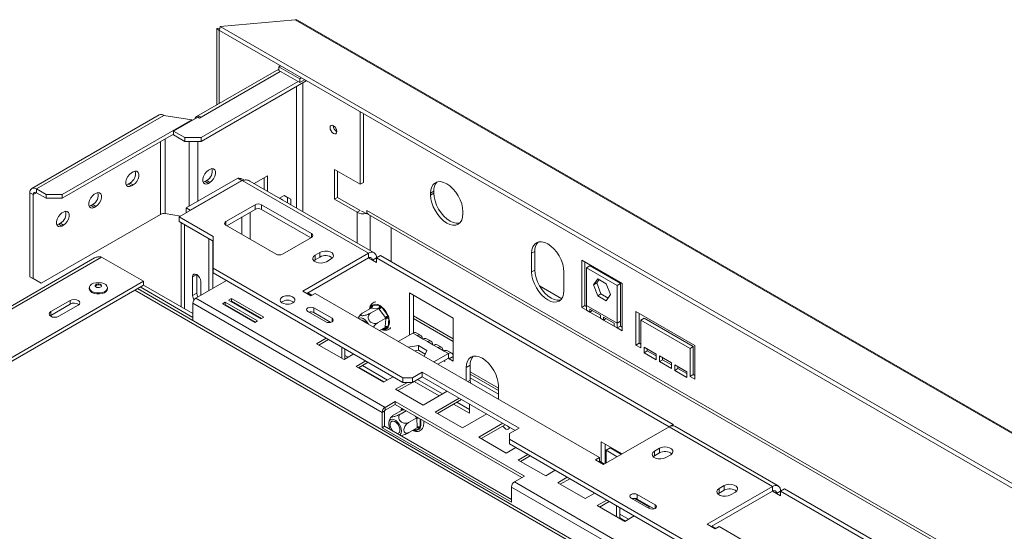
# Model space of a CAD drawing. Units: millimetres. Extents: x 387 to 4789, y 99 to 3556.
# Drawn here: x 3527 to 3958, y 1421 to 1645 of the extents above; entities that cross this region are included whole.
import ezdxf

# ---------------------------------------------------------------- set-up
doc = ezdxf.new("R2010")
doc.units = ezdxf.units.MM
doc.header["$LTSCALE"] = 20

msp = doc.modelspace()

# ---------------------------------------------------------------- linework, layer by layer
at = {"color": 7, "linetype": 'Continuous', "lineweight": 15}
for p, q in [((3614.42, 1641.45), (3613.14, 1641.34)), ((3613.14, 1641.34), (3614.14, 1640.34)), ((3613.14, 1641.34), (3613.14, 1607.88)), ((3614.56, 1642.16), (3614.19, 1640.37)), ((3647.34, 1645.08), (3614.56, 1642.16)), ((4768.55, 975.97), (3614.56, 1642.16)), ((3647.34, 1645.08), (4787.48, 986.9)), ((4788.2, 986.91), (3648.37, 1644.92)), ((3614.23, 1640.35), (3614.14, 1640.34)), ((3614.14, 1640.34), (3614.14, 1608.45)), ((4768.19, 974.18), (3614.19, 1640.37)), ((3640.12, 1624.54), (3640.86, 1624.97)), ((3640.12, 1624.54), (3640.12, 1622.91)), ((3649.31, 1619.24), (3640.12, 1624.54)), ((3640.12, 1623.45), (3604.18, 1602.7)), ((3649.31, 1617.6), (3640.12, 1622.91)), ((3650.05, 1619.67), (3649.31, 1619.24)), ((3606.17, 1591.89), (3652.18, 1618.44)), ((3606.17, 1593.52), (3648.6, 1618.01)), ((3649.31, 1619.24), (3649.31, 1617.6)), ((3651.47, 1618.85), (3649.31, 1617.6)), ((3587.9, 1603.42), (3532.15, 1571.24)), ((3534.15, 1571.04), (3589.9, 1603.22)), ((3602.17, 1601.33), (3589.9, 1603.22)), ((3604.7, 1602.54), (3594.09, 1596.41)), ((3605.47, 1602.09), (3604.7, 1602.54)), ((3606.17, 1602.5), (3605.47, 1602.09)), ((3675.82, 1604.79), (3675.82, 1573.1)), ((3677.24, 1603.97), (3677.24, 1573.92)), ((3545.47, 1568.59), (3602.17, 1601.33)), ((3602.17, 1601.08), (3602.17, 1601.33)), ((3545.47, 1566.96), (3594.09, 1595.03)), ((3594.09, 1596.41), (3599.1, 1593.52)), ((3594.09, 1594.78), (3594.09, 1596.41)), ((3594.09, 1594.78), (3599.1, 1591.89)), ((3599.1, 1593.52), (3606.17, 1593.52)), ((3599.1, 1591.89), (3599.1, 1593.52)), ((3606.17, 1593.52), (3606.17, 1591.89)), ((3606.17, 1591.89), (3599.1, 1591.89)), ((3575.75, 1578.11), (3576.45, 1578.52)), ((3609.36, 1579.23), (3610.06, 1579.64)), ((3635.17, 1576.78), (3629.38, 1573.44)), ((3635.17, 1570.1), (3635.17, 1576.78)), ((3675.82, 1573.1), (3664.51, 1579.63)), ((3664.51, 1579.63), (3664.51, 1566.57)), ((3665.92, 1578.82), (3665.92, 1567.39)), ((3575.04, 1573.62), (3574.33, 1573.21)), ((3575.75, 1572.39), (3574.33, 1573.21)), ((3576.45, 1572.8), (3575.04, 1573.62)), ((3576.45, 1572.8), (3575.75, 1572.39)), ((3624.14, 1574.78), (3596.56, 1558.86)), ((3622.3, 1575.84), (3599.71, 1562.8)), ((3624.06, 1574.82), (3601.47, 1561.78)), ((3608.65, 1574.74), (3607.94, 1574.33)), ((3609.36, 1573.51), (3607.94, 1574.33)), ((3610.06, 1573.92), (3608.65, 1574.74)), ((3610.06, 1573.92), (3609.36, 1573.51)), ((3622.3, 1575.84), (3624.06, 1574.82)), ((3679.36, 1542.9), (3624.14, 1574.78)), ((3681.86, 1543.14), (3627.48, 1574.53)), ((3633.75, 1570.92), (3633.75, 1575.96)), ((3675.82, 1573.1), (3677.24, 1573.92)), ((3531.32, 1569.41), (3532.74, 1568.59)), ((3531.32, 1569.41), (3531.32, 1532.66)), ((3532.74, 1568.59), (3532.74, 1531.85)), ((3534.15, 1571.04), (3538.4, 1568.59)), ((3534.15, 1569.41), (3534.15, 1571.04)), ((3534.15, 1569.41), (3538.4, 1566.96)), ((3538.4, 1568.59), (3545.47, 1568.59)), ((3538.4, 1566.96), (3538.4, 1568.59)), ((3545.47, 1568.59), (3545.47, 1566.96)), ((3559.48, 1568.72), (3560.19, 1569.13)), ((3642.59, 1568.2), (3640.52, 1567.01)), ((3642.59, 1568.2), (3645.42, 1566.57)), ((3644, 1567.38), (3642.59, 1568.2)), ((3706.58, 1569.23), (3708, 1570.04)), ((3706.58, 1568.41), (3706.58, 1569.23)), ((3706.58, 1568.41), (3708, 1569.23)), ((3708, 1570.04), (3708, 1569.23)), ((3545.47, 1566.96), (3538.4, 1566.96)), ((3558.78, 1564.23), (3558.07, 1563.82)), ((3559.48, 1563), (3558.07, 1563.82)), ((3560.19, 1563.41), (3558.78, 1564.23)), ((3560.19, 1563.41), (3559.48, 1563)), ((3629.79, 1564.16), (3617.06, 1556.82)), ((3629.79, 1562.12), (3629.79, 1564.16)), ((3654.54, 1551.51), (3632.62, 1564.16)), ((3632.62, 1564.16), (3632.62, 1562.12)), ((3640.67, 1567.09), (3641.94, 1566.32)), ((3640.94, 1566.93), (3640.94, 1566.77)), ((3641.94, 1566.32), (3641.94, 1566.19)), ((3645.42, 1566.57), (3644, 1567.38)), ((3644, 1567.38), (3644, 1565)), ((3645.42, 1564.18), (3645.42, 1566.57)), ((3664.51, 1566.57), (3665.92, 1567.39)), ((3674.41, 1560.85), (3664.51, 1566.57)), ((3675.82, 1561.67), (3665.92, 1567.39)), ((3536.27, 1529.8), (3588.49, 1559.95)), ((3545.34, 1560.56), (3546.05, 1560.96)), ((3590.42, 1560.25), (3597.16, 1559.2)), ((3599.71, 1562.8), (3601.47, 1561.78)), ((3599.71, 1562.8), (3599.71, 1560.67)), ((3601.47, 1561.7), (3601.47, 1561.78)), ((3629.79, 1562.12), (3617.42, 1554.98)), ((3654.19, 1549.67), (3632.62, 1562.12)), ((3675.82, 1561.67), (3674.41, 1560.85)), ((3676.53, 1561.34), (3678.65, 1560.12)), ((3676.53, 1561.26), (3676.53, 1561.34)), ((3678.65, 1560.12), (3678.65, 1561.67)), ((3678.99, 1560.32), (3678.65, 1560.12)), ((3679.48, 1559.84), (4007.79, 1370.31)), ((3720.72, 1561.06), (3720.72, 1560.25)), ((3544.64, 1556.06), (3543.93, 1555.66)), ((3545.34, 1554.84), (3543.93, 1555.66)), ((3546.05, 1555.25), (3544.64, 1556.06)), ((3546.05, 1555.25), (3545.34, 1554.84)), ((3611.41, 1550.29), (3596.56, 1558.86)), ((3596.56, 1556.82), (3596.56, 1558.86)), ((3611.41, 1548.24), (3596.56, 1556.82)), ((3597.5, 1556.27), (3597.5, 1519.45)), ((3609.57, 1549.3), (3598.96, 1555.43)), ((3617.06, 1555.18), (3638.98, 1542.53)), ((3689.26, 1554.2), (3689.26, 1539.22)), ((3609.57, 1549.3), (3609.57, 1549.3)), ((3609.57, 1526.57), (3609.57, 1549.3)), ((3611.34, 1527.59), (3611.34, 1548.28)), ((3611.41, 1536.41), (3611.41, 1550.29)), ((3641.81, 1542.53), (3654.54, 1549.88)), ((3679.36, 1542.9), (3650.72, 1526.36)), ((3658.15, 1543.3), (3656.03, 1542.08)), ((3656.03, 1540.04), (3656.03, 1542.08)), ((3658.15, 1541.26), (3658.15, 1543.3)), ((3679.36, 1542.9), (3679.36, 1540.86)), ((3682.9, 1540.86), (3684.66, 1541.88)), ((3684.66, 1541.88), (3812.65, 1467.99)), ((3750.78, 1542.94), (3752.19, 1543.75)), ((3750.78, 1534.77), (3750.78, 1542.94)), ((3752.19, 1543.75), (3752.19, 1535.59)), ((3559.63, 1540.85), (3387.8, 1441.66)), ((3388.74, 1440.85), (3562.69, 1541.26)), ((3562.69, 1541.26), (3581.07, 1530.65)), ((3611.34, 1541.66), (3611.41, 1541.63)), ((3679.36, 1540.86), (3652.49, 1525.34)), ((3656.03, 1540.04), (3655.48, 1539.63)), ((3658.15, 1541.26), (3656.03, 1540.04)), ((3660.98, 1539.22), (3663.1, 1540.45)), ((3682.9, 1540.86), (3681.13, 1539.83)), ((3682.9, 1538.81), (3681.13, 1539.83)), ((3682.9, 1538.81), (3682.9, 1540.86)), ((3682.9, 1540.86), (3810.88, 1466.97)), ((3772.7, 1539.88), (3790.37, 1529.67)), ((3772.7, 1519.22), (3772.7, 1539.88)), ((3774.11, 1520.04), (3774.11, 1539.06)), ((3604.27, 1533.59), (3602.5, 1532.57)), ((3604.27, 1525.42), (3604.27, 1533.59)), ((3611.34, 1537.14), (3611.44, 1537.11)), ((3694.42, 1488.48), (3611.41, 1536.41)), ((3611.41, 1534.36), (3611.41, 1536.41)), ((3694.42, 1486.44), (3611.41, 1534.36)), ((3750.78, 1534.77), (3752.19, 1535.59)), ((3764.92, 1534.77), (3764.92, 1526.61)), ((3776.23, 1537.41), (3774.82, 1536.59)), ((3774.82, 1536.59), (3788.25, 1528.84)), ((3774.82, 1520.1), (3774.82, 1536.59)), ((3776.23, 1537.41), (3789.67, 1529.65)), ((3407.13, 1430.23), (3581.07, 1530.65)), ((3407.13, 1428.6), (3581.07, 1529.02)), ((3531.32, 1532.66), (3532.74, 1531.85)), ((3534.86, 1530.62), (3531.32, 1532.66)), ((3532.74, 1531.85), (3536.27, 1529.8)), ((3536.27, 1529.8), (3534.86, 1530.62)), ((3581, 1528.98), (3602.6, 1516.5)), ((3581.07, 1530.65), (3581.07, 1529.02)), ((3602.5, 1524.4), (3602.5, 1532.57)), ((3617.24, 1531), (3603.88, 1523.28)), ((3606.03, 1530.52), (3606.03, 1524.53)), ((3777.82, 1529.1), (3779.68, 1531.75)), ((3777.82, 1529.1), (3779.23, 1529.92)), ((3779.68, 1524.32), (3777.82, 1529.1)), ((3779.23, 1529.92), (3780.28, 1531.4)), ((3781.09, 1525.13), (3779.23, 1529.92)), ((3779.68, 1531.75), (3783.39, 1529.6)), ((3783.39, 1529.6), (3785.25, 1524.81)), ((3789.67, 1529.65), (3788.25, 1528.84)), ((3789.67, 1529.65), (3789.67, 1513.16)), ((3790.37, 1509.02), (3790.37, 1529.67)), ((3557.3, 1527.83), (3557.3, 1527.38)), ((3565.25, 1527.38), (3565.25, 1527.83)), ((4030.64, 1266.35), (3578.36, 1527.45)), ((3579.59, 1528.16), (3602.6, 1514.87)), ((3604.27, 1525.42), (3602.5, 1524.4)), ((3650.72, 1526.36), (3654.26, 1524.32)), ((3654.64, 1524.55), (3652.88, 1525.57)), ((3654.26, 1524.32), (3656.03, 1525.34)), ((3656.03, 1525.34), (3780.47, 1453.5)), ((3697.39, 1525.55), (3716.48, 1514.53)), ((3697.39, 1507.18), (3697.39, 1525.55)), ((3754.25, 1528.64), (3763.95, 1523.04)), ((3779.68, 1524.32), (3781.09, 1525.13)), ((3784.21, 1523.33), (3781.09, 1525.13)), ((3785.25, 1524.81), (3783.39, 1522.17)), ((3788.25, 1528.84), (3788.25, 1512.34)), ((3540.41, 1517.38), (3548.9, 1522.28)), ((3540.41, 1515.75), (3548.9, 1520.65)), ((3548.9, 1522.28), (3548.9, 1520.65)), ((3602.6, 1521.08), (3602.6, 1513.45)), ((3685.37, 1473.3), (3602.6, 1521.08)), ((3686.64, 1475.5), (3603.88, 1523.28)), ((3616.79, 1521.57), (3615.52, 1520.83)), ((3615.52, 1520.83), (3629.66, 1512.67)), ((3616.79, 1520.34), (3616.58, 1520.22)), ((3630.93, 1513.4), (3616.79, 1521.57)), ((3616.79, 1520.34), (3616.79, 1521.57)), ((3629.87, 1512.79), (3616.79, 1520.34)), ((3619.48, 1523.12), (3618.2, 1522.39)), ((3618.2, 1522.39), (3632.34, 1514.22)), ((3619.48, 1521.9), (3619.26, 1521.77)), ((3633.62, 1514.96), (3619.48, 1523.12)), ((3619.48, 1521.9), (3619.48, 1523.12)), ((3632.56, 1514.34), (3619.48, 1521.9)), ((3699.16, 1508.16), (3699.16, 1524.53)), ((3783.39, 1522.17), (3779.68, 1524.32)), ((3540.41, 1517.38), (3540.41, 1515.75)), ((3552.44, 1520.24), (3543.95, 1515.34)), ((3622.62, 1519.83), (3622.63, 1520.07)), ((3622.74, 1520.01), (3622.79, 1519.74)), ((3627.14, 1517.24), (3627.13, 1517.23)), ((3627.39, 1517.27), (3627.14, 1517.24)), ((3628.45, 1516.72), (3628.45, 1516.47)), ((3652.84, 1517.46), (3660.76, 1512.89)), ((3663.45, 1514.45), (3655.53, 1519.02)), ((3655.53, 1516.98), (3655.53, 1519.02)), ((3662.96, 1512.69), (3655.53, 1516.98)), ((3680.57, 1518.96), (3676.96, 1516.87)), ((3683.95, 1518.8), (3680.34, 1516.72)), ((3680.79, 1518.95), (3680.57, 1518.96)), ((3683.72, 1518.81), (3680.79, 1518.95)), ((3681.2, 1520.27), (3684.13, 1520.13)), ((3683.95, 1518.8), (3683.72, 1518.81)), ((3684.14, 1518.52), (3683.95, 1518.8)), ((3686.78, 1514.85), (3684.14, 1518.52)), ((3685.26, 1519.36), (3687.89, 1515.69)), ((3772.7, 1519.22), (3774.11, 1520.04)), ((3772.7, 1519.22), (3774.82, 1518)), ((3774.11, 1520.04), (3774.82, 1519.63)), ((3788.25, 1512.34), (3774.82, 1520.1)), ((3774.82, 1518), (3774.82, 1520.1)), ((3774.82, 1518), (3776.23, 1517.18)), ((3776.23, 1518.49), (3780.83, 1515.83)), ((3776.23, 1517.18), (3776.23, 1518.49)), ((3776.23, 1517.18), (3777.36, 1517.83)), ((3780.83, 1514.53), (3776.23, 1517.18)), ((3822.19, 1502.49), (3796.38, 1517.39)), ((3796.38, 1517.39), (3796.38, 1502.69)), ((3797.79, 1503.51), (3797.79, 1516.57)), ((3540.12, 1515.55), (3540.41, 1515.75)), ((3624.66, 1515.8), (3624.44, 1515.68)), ((3628.45, 1513.61), (3628.45, 1513.37)), ((3629.66, 1512.67), (3630.93, 1513.4)), ((3632.34, 1514.22), (3633.62, 1514.96)), ((3686.98, 1514.57), (3683.37, 1512.49)), ((3686.66, 1510.77), (3686.95, 1514.3)), ((3686.98, 1514.57), (3686.78, 1514.85)), ((3686.95, 1514.3), (3686.98, 1514.57)), ((3688.37, 1514.23), (3688.07, 1510.69)), ((3699.16, 1515.54), (3716.48, 1505.54)), ((3699.16, 1514.32), (3716.48, 1504.32)), ((3716.48, 1514.53), (3716.48, 1495.75)), ((3780.83, 1515.83), (3780.83, 1514.53)), ((3780.83, 1514.53), (3782.24, 1513.71)), ((3782.24, 1513.71), (3782.24, 1515.02)), ((3782.24, 1515.02), (3786.84, 1512.36)), ((3782.24, 1513.71), (3783.37, 1514.36)), ((3786.84, 1511.06), (3782.24, 1513.71)), ((3786.84, 1512.36), (3786.84, 1511.06)), ((3788.25, 1512.34), (3789.67, 1513.16)), ((3788.25, 1512.34), (3788.25, 1510.24)), ((3789.67, 1513.16), (3789.67, 1511.06)), ((3798.5, 1513.71), (3799.92, 1514.53)), ((3798.5, 1501.47), (3798.5, 1513.71)), ((3798.5, 1513.71), (3820.07, 1501.26)), ((3821.48, 1502.08), (3799.92, 1514.53)), ((3686.64, 1510.5), (3684.19, 1509.09)), ((3686.64, 1510.5), (3686.66, 1510.77)), ((3698.8, 1507.99), (3692.44, 1504.32)), ((3698.8, 1507.99), (3700.71, 1506.89)), ((3702.21, 1507.04), (3700.3, 1508.14)), ((3786.84, 1511.06), (3788.25, 1510.24)), ((3788.25, 1510.24), (3789.67, 1511.06)), ((3788.25, 1510.24), (3790.37, 1509.02)), ((3789.67, 1511.06), (3790.37, 1510.65)), ((3660.91, 1505.79), (3656.7, 1503.36)), ((3656.7, 1503.36), (3668.72, 1496.42)), ((3661.97, 1505.18), (3657.76, 1502.75)), ((3700.71, 1506.89), (3703.35, 1505.37)), ((3703.35, 1505.37), (3705.26, 1504.26)), ((3706.76, 1504.41), (3704.85, 1505.51)), ((3705.26, 1504.26), (3707.9, 1502.74)), ((3796.38, 1502.69), (3797.79, 1503.51)), ((3798.5, 1503.1), (3797.79, 1503.51)), ((3667.69, 1501.87), (3667.69, 1501.87)), ((3667.69, 1497.01), (3667.69, 1501.87)), ((3667.69, 1501.87), (3667.69, 1501.87)), ((3668.72, 1496.42), (3672.93, 1498.85)), ((3669.11, 1496.64), (3669.11, 1501.06)), ((3701.23, 1502.55), (3696.71, 1501.86)), ((3701.23, 1500.51), (3699.5, 1500.25)), ((3704.94, 1500.41), (3701.23, 1502.55)), ((3701.23, 1500.51), (3701.23, 1502.55)), ((3704.19, 1498.8), (3701.23, 1500.51)), ((3703.73, 1497.8), (3704.94, 1500.41)), ((3707.9, 1502.74), (3709.81, 1501.64)), ((3708, 1495.34), (3714.36, 1499.01)), ((3711.31, 1501.79), (3709.4, 1502.89)), ((3709.81, 1501.64), (3712.45, 1500.11)), ((3712.45, 1500.11), (3714.36, 1499.01)), ((3715.86, 1499.16), (3713.95, 1500.26)), ((3714.36, 1496.97), (3714.36, 1499.01)), ((3796.38, 1502.69), (3798.5, 1501.47)), ((3805.22, 1498.81), (3799.92, 1501.87)), ((3799.92, 1501.87), (3799.92, 1499.42)), ((3799.92, 1499.42), (3801.33, 1500.24)), ((3799.92, 1499.42), (3805.22, 1496.36)), ((3801.33, 1500.24), (3801.33, 1501.06)), ((3805.22, 1498), (3801.33, 1500.24)), ((3805.22, 1496.36), (3805.22, 1498.81)), ((3820.07, 1501.26), (3821.48, 1502.08)), ((3820.07, 1501.26), (3820.07, 1489.02)), ((3821.48, 1489.83), (3821.48, 1502.08)), ((3822.19, 1487.79), (3822.19, 1502.49)), ((3670.45, 1497.42), (3669.11, 1498.19)), ((3678.18, 1495.82), (3673.98, 1493.39)), ((3679.25, 1495.2), (3675.04, 1492.77)), ((3709.77, 1494.32), (3714.36, 1496.97)), ((3712.81, 1495.62), (3712.42, 1495.85)), ((3712.81, 1496.07), (3712.81, 1495.62)), ((3714.71, 1496.77), (3716.48, 1497.79)), ((3716.48, 1495.75), (3714.71, 1496.77)), ((3729.15, 1497.01), (3729.27, 1496.93)), ((3811.94, 1494.93), (3806.63, 1498)), ((3806.63, 1498), (3806.63, 1495.55)), ((3806.63, 1495.55), (3808.05, 1496.36)), ((3806.63, 1495.55), (3811.94, 1492.49)), ((3808.05, 1496.36), (3808.05, 1497.18)), ((3811.94, 1494.12), (3808.05, 1496.36)), ((3811.94, 1492.49), (3811.94, 1494.93)), ((3673.98, 1493.39), (3686, 1486.45)), ((3675.35, 1492.96), (3686.31, 1486.63)), ((3687.72, 1487.44), (3676.76, 1493.77)), ((3702.91, 1490.93), (3698.66, 1488.48)), ((3745.33, 1466.44), (3702.91, 1490.93)), ((3702.91, 1488.89), (3702.91, 1490.93)), ((3722.14, 1492.89), (3723.91, 1493.91)), ((3722.14, 1487.18), (3722.14, 1492.89)), ((3723.91, 1487.38), (3723.91, 1493.91)), ((3818.65, 1491.06), (3813.35, 1494.12)), ((3813.35, 1494.12), (3813.35, 1491.67)), ((3813.35, 1491.67), (3814.76, 1492.49)), ((3813.35, 1491.67), (3818.65, 1488.61)), ((3814.76, 1492.49), (3814.76, 1493.3)), ((3818.65, 1490.24), (3814.76, 1492.49)), ((3818.65, 1488.61), (3818.65, 1491.06)), ((3686, 1486.45), (3690.21, 1488.88)), ((3696.5, 1486.44), (3691.25, 1483.41)), ((3698.62, 1486.44), (3692.31, 1482.8)), ((3694.42, 1488.48), (3698.66, 1488.48)), ((3694.42, 1486.44), (3694.42, 1488.48)), ((3698.66, 1486.44), (3694.42, 1486.44)), ((3702.91, 1488.89), (3698.66, 1486.44)), ((3698.66, 1488.48), (3698.66, 1486.44)), ((3699.37, 1486.85), (3710.31, 1480.54)), ((3711.72, 1481.35), (3700.78, 1487.67)), ((3743.56, 1465.42), (3702.91, 1488.89)), ((3723.91, 1490.04), (3736.28, 1482.89)), ((3736.28, 1481.21), (3723.91, 1488.36)), ((3723.99, 1486.11), (3723.91, 1487.38)), ((3820.07, 1489.02), (3821.48, 1489.83)), ((3820.07, 1489.02), (3822.19, 1487.79)), ((3822.19, 1489.42), (3821.48, 1489.83)), ((3691.25, 1483.41), (3703.27, 1476.47)), ((3703.27, 1476.47), (3713.84, 1482.58)), ((3736.28, 1484.72), (3736.28, 1479.01)), ((3691.03, 1478.03), (3686.64, 1475.5)), ((3747.59, 1445.38), (3691.03, 1478.03)), ((3691.03, 1476.81), (3691.03, 1478.03)), ((3719.1, 1479.54), (3708.53, 1473.44)), ((3720.16, 1478.93), (3709.59, 1472.83)), ((3723.55, 1474.52), (3718.04, 1477.71)), ((3686.43, 1473.91), (3685.37, 1473.3)), ((3685.37, 1466.6), (3685.37, 1473.3)), ((3686.43, 1473.91), (3686.43, 1467.21)), ((3686.64, 1474.28), (3691.03, 1476.81)), ((3686.64, 1475.5), (3686.64, 1474.28)), ((3694.11, 1474.33), (3690.5, 1472.25)), ((3691.03, 1476.81), (3746.53, 1444.77)), ((3695.87, 1474.02), (3693.64, 1472.73)), ((3694.31, 1474.36), (3694.11, 1474.33)), ((3708.53, 1473.44), (3720.55, 1466.5)), ((3716.62, 1476.89), (3723.55, 1472.89)), ((3723.55, 1472.89), (3723.55, 1476.97)), ((3700.53, 1470.92), (3696.92, 1468.83)), ((3700.53, 1470.92), (3700.31, 1471.17)), ((3700.54, 1470.63), (3700.53, 1470.92)), ((3700.67, 1466.83), (3700.54, 1470.63)), ((3720.55, 1466.5), (3731.12, 1472.6)), ((3686.43, 1467.21), (3685.37, 1466.6)), ((3685.37, 1466.6), (3741.94, 1433.95)), ((3686.43, 1467.21), (3741.94, 1435.17)), ((3700.68, 1466.55), (3697.07, 1464.46)), ((3700.68, 1466.55), (3700.67, 1466.83)), ((3738.19, 1468.52), (3727.62, 1462.42)), ((3739.25, 1467.91), (3728.68, 1461.81)), ((3741.09, 1463.99), (3745.33, 1466.44)), ((3782.24, 1450.44), (3810.88, 1466.97)), ((3856.13, 1440.85), (3810.88, 1466.97)), ((3810.93, 1467), (3812.65, 1467.99)), ((3812.65, 1467.99), (3812.65, 1467.45)), ((3858.63, 1441.09), (3813.38, 1467.22)), ((3727.62, 1462.42), (3739.64, 1455.48)), ((3741.09, 1463.99), (3741.09, 1461.54)), ((4085.57, 1262.68), (3741.09, 1461.54)), ((3741.09, 1461.54), (3741.09, 1459.5)), ((3790.37, 1455.13), (3781.22, 1460.42)), ((3781.22, 1460.42), (3781.22, 1451.48)), ((3739.64, 1455.48), (3743.85, 1457.91)), ((4079.85, 1263.94), (3741.09, 1459.5)), ((3782.98, 1459.4), (3782.98, 1450.87)), ((3782.98, 1455.93), (3783.34, 1455.73)), ((3783.34, 1456.74), (3785.11, 1457.76)), ((3783.34, 1456.74), (3788.25, 1453.91)), ((3783.34, 1451.07), (3783.34, 1456.74)), ((3785.11, 1457.76), (3790.02, 1454.93)), ((3806.64, 1457.58), (3804.52, 1456.36)), ((3804.52, 1454.32), (3804.52, 1456.36)), ((3806.64, 1455.54), (3806.64, 1457.58)), ((3749.1, 1454.88), (3744.89, 1452.45)), ((3744.89, 1452.45), (3756.91, 1445.51)), ((3750.16, 1454.26), (3745.96, 1451.83)), ((3780.47, 1453.5), (3778.71, 1452.48)), ((3778.71, 1452.48), (3782.24, 1450.44)), ((3780.47, 1451.46), (3780.47, 1453.5)), ((3782.63, 1450.66), (3780.47, 1451.91)), ((3783.34, 1454.05), (3782.98, 1454.25)), ((3804.52, 1454.32), (3803.97, 1453.91)), ((3806.64, 1455.54), (3804.52, 1454.32)), ((3809.47, 1453.5), (3811.59, 1454.73)), ((3756.91, 1445.51), (3761.12, 1447.94)), ((3743.21, 1442.85), (3747.59, 1445.38)), ((3825.98, 1395.07), (3743.21, 1442.85)), ((3766.38, 1444.9), (3762.17, 1442.47)), ((3767.44, 1444.29), (3763.23, 1441.86)), ((3824.7, 1392.86), (3741.94, 1440.64)), ((3741.94, 1433.95), (3741.94, 1440.64)), ((3762.17, 1442.47), (3774.19, 1435.54)), ((3856.13, 1440.85), (3827.5, 1424.31)), ((3856.13, 1438.81), (3829.26, 1423.29)), ((3834.92, 1441.26), (3832.8, 1440.03)), ((3832.8, 1437.99), (3832.8, 1440.03)), ((3834.92, 1439.21), (3832.8, 1437.99)), ((3834.92, 1439.21), (3834.92, 1441.26)), ((3856.13, 1440.85), (3856.13, 1438.81)), ((3859.67, 1438.81), (3857.9, 1437.78)), ((3859.67, 1438.81), (3861.44, 1439.83)), ((3859.67, 1436.76), (3859.67, 1438.81)), ((3859.67, 1438.81), (3987.65, 1364.92)), ((3861.44, 1439.83), (3989.42, 1365.94)), ((3774.19, 1435.54), (3778.4, 1437.96)), ((3783.65, 1434.93), (3779.44, 1432.5)), ((3784.71, 1434.32), (3780.51, 1431.89)), ((3794.26, 1435.82), (3802.18, 1431.25)), ((3794.83, 1435.56), (3794.83, 1435.5)), ((3794.9, 1435.45), (3795.21, 1435.63)), ((3802.42, 1431.89), (3795.92, 1435.64)), ((3804.87, 1432.81), (3796.95, 1437.38)), ((3796.95, 1435.34), (3796.95, 1437.38)), ((3804.38, 1431.05), (3796.95, 1435.34)), ((3832.8, 1437.99), (3832.25, 1437.58)), ((3837.75, 1437.17), (3839.87, 1438.4)), ((3859.67, 1436.76), (3857.9, 1437.78)), ((3779.44, 1432.5), (3791.47, 1425.56)), ((3787.9, 1432.48), (3787.9, 1432.48)), ((3787.9, 1427.62), (3787.9, 1432.48)), ((3787.9, 1432.48), (3787.9, 1432.48)), ((3789.31, 1426.8), (3789.31, 1431.66)), ((3801.75, 1431.5), (3802.67, 1432.03)), ((3793.19, 1426.56), (3789.31, 1428.8)), ((3789.31, 1427.17), (3791.78, 1425.74)), ((3791.47, 1425.56), (3795.67, 1427.99)), ((3827.5, 1424.31), (3831.03, 1422.27)), ((3831.42, 1422.5), (3829.65, 1423.52)), ((3831.03, 1422.27), (3832.8, 1423.29)), ((3832.8, 1423.29), (3957.25, 1351.45))]:
    msp.add_line(p, q, dxfattribs=at)
at = {"color": 8, "linetype": 'Continuous', "lineweight": 15}
for p, q in [((3606.17, 1602.5), (3640.82, 1622.5)), ((3647.89, 1615.97), (3647.89, 1562.75)), ((3650.72, 1561.12), (3650.72, 1617.6)), ((3588.49, 1591.79), (3588.49, 1559.95)), ((3590.42, 1592.91), (3590.42, 1560.25)), ((3600.9, 1591.89), (3600.9, 1563.48)), ((3604.76, 1565.72), (3604.76, 1591.89)), ((3624.06, 1574.82), (3624.06, 1574.74)), ((3534.15, 1569.41), (3532.74, 1568.59)), ((3627.6, 1549.1), (3627.6, 1560.86)), ((3674.41, 1547.44), (3674.41, 1560.85)), ((3678.65, 1561.67), (4008.22, 1371.41)), ((3680.07, 1559.5), (3680.07, 1544.18)), ((3598.96, 1555.43), (3598.96, 1555.43)), ((3598.96, 1518.61), (3598.96, 1555.43)), ((3617.06, 1556.82), (3617.06, 1555.18)), ((3624.06, 1558.82), (3624.06, 1551.14)), ((3654.54, 1549.88), (3654.54, 1551.51)), ((3611.34, 1543.36), (3611.41, 1543.47)), ((3611.34, 1543.13), (3611.41, 1543.21)), ((3611.34, 1541.31), (3611.41, 1541.29)), ((3681.13, 1539.83), (3679.36, 1540.86)), ((3611.34, 1537.46), (3611.41, 1537.44)), ((3611.34, 1537.11), (3611.41, 1537.12)), ((3611.41, 1536.41), (3611.34, 1536.42)), ((3611.41, 1536.03), (3611.34, 1536.06)), ((4028.65, 1266.15), (3577.18, 1526.77)), ((3680.49, 1518.91), (3680.55, 1519.58)), ((3663.45, 1512.89), (3663.45, 1514.45)), ((3687.41, 1510), (3685.9, 1510.07)), ((3714.36, 1496.97), (3714.71, 1496.77)), ((3723.91, 1491.05), (3736.28, 1483.91)), ((3722.85, 1486.77), (3723.91, 1487.38)), ((3694.11, 1474.82), (3694.15, 1475.01)), ((3694.13, 1474.35), (3694.11, 1474.82)), ((3695.07, 1474.48), (3694.31, 1474.36)), ((3700.31, 1471.17), (3699.86, 1471.71)), ((3701.96, 1470.5), (3702.08, 1466.87)), ((3701.56, 1466.01), (3699.11, 1465.64)), ((3782.98, 1456.95), (3783.34, 1456.74)), ((3857.9, 1437.78), (3856.13, 1438.81)), ((3804.87, 1431.25), (3804.87, 1432.81))]:
    msp.add_line(p, q, dxfattribs=at)
at = {"color": 7, "linetype": 'Continuous', "lineweight": 15, "flags": 128}
for points in [[(3606.17, 1602.5), (3605.62, 1602.76), (3605.09, 1602.88), (3604.6, 1602.86), (3604.18, 1602.7), (3603.82, 1602.41), (3603.56, 1601.99), (3603.5, 1601.85)], [(3665.57, 1596.17), (3665.46, 1596.89), (3665.14, 1597.63), (3664.65, 1598.28), (3664.09, 1598.74), (3663.52, 1598.94), (3663.04, 1598.84), (3662.71, 1598.47), (3662.6, 1597.88), (3662.71, 1597.16), (3663.04, 1596.42), (3663.52, 1595.77), (3664.09, 1595.31), (3664.65, 1595.11), (3665.14, 1595.21), (3665.46, 1595.58), (3665.57, 1596.17)], [(3575.75, 1572.39), (3574.9, 1572.08), (3574.16, 1572.14), (3573.6, 1572.58), (3573.31, 1573.35), (3573.31, 1574.34), (3573.6, 1575.44), (3574.16, 1576.52), (3574.9, 1577.45), (3575.75, 1578.11)], [(3576.45, 1578.52), (3577.3, 1578.83), (3578.05, 1578.77), (3578.6, 1578.32), (3578.89, 1577.56), (3578.89, 1576.57), (3578.6, 1575.47), (3578.05, 1574.39), (3577.3, 1573.46), (3576.45, 1572.8)], [(3609.36, 1573.51), (3608.51, 1573.2), (3607.77, 1573.26), (3607.21, 1573.7), (3606.92, 1574.47), (3606.92, 1575.46), (3607.21, 1576.56), (3607.77, 1577.64), (3608.51, 1578.57), (3609.36, 1579.23)], [(3610.06, 1579.64), (3610.91, 1579.95), (3611.65, 1579.89), (3612.21, 1579.44), (3612.5, 1578.68), (3612.5, 1577.69), (3612.21, 1576.59), (3611.65, 1575.51), (3610.91, 1574.58), (3610.06, 1573.92)], [(3574.33, 1573.21), (3573.49, 1572.89), (3573.44, 1572.89)], [(3607.94, 1574.33), (3607.1, 1574.01), (3607.05, 1574.01)], [(3706.58, 1569.23), (3706.72, 1570.74), (3707.12, 1572.04), (3707.77, 1573.08), (3708.65, 1573.8), (3709.73, 1574.2), (3710.95, 1574.25), (3712.27, 1573.95), (3713.65, 1573.31), (3715.03, 1572.36), (3716.36, 1571.13), (3717.58, 1569.67), (3718.65, 1568.03), (3719.53, 1566.29), (3720.19, 1564.5), (3720.59, 1562.73), (3720.72, 1561.06)], [(3559.48, 1563), (3558.64, 1562.69), (3557.89, 1562.75), (3557.34, 1563.2), (3557.05, 1563.96), (3557.05, 1564.95), (3557.34, 1566.05), (3557.89, 1567.13), (3558.64, 1568.06), (3559.48, 1568.72)], [(3560.19, 1569.13), (3561.04, 1569.44), (3561.78, 1569.38), (3562.33, 1568.94), (3562.63, 1568.17), (3562.63, 1567.18), (3562.33, 1566.08), (3561.78, 1565), (3561.04, 1564.07), (3560.19, 1563.41)], [(3720.72, 1560.25), (3720.59, 1558.73), (3720.19, 1557.43), (3719.53, 1556.4), (3718.65, 1555.67), (3717.58, 1555.27), (3716.36, 1555.22), (3715.03, 1555.52), (3713.65, 1556.16), (3712.27, 1557.12), (3710.95, 1558.35), (3709.73, 1559.81), (3708.65, 1561.44), (3707.77, 1563.19), (3707.12, 1564.97), (3706.72, 1566.74), (3706.58, 1568.41)], [(3708, 1569.23), (3708.13, 1567.56), (3708.54, 1565.79), (3709.19, 1564), (3710.07, 1562.26), (3711.14, 1560.62), (3712.36, 1559.16), (3713.69, 1557.93), (3715.07, 1556.98), (3716.45, 1556.34), (3717.77, 1556.04), (3719, 1556.09), (3719.31, 1556.16)], [(3558.07, 1563.82), (3557.22, 1563.5), (3557.18, 1563.5)], [(3545.34, 1554.84), (3544.5, 1554.52), (3543.75, 1554.59), (3543.2, 1555.03), (3542.91, 1555.79), (3542.91, 1556.79), (3543.2, 1557.89), (3543.75, 1558.97), (3544.5, 1559.89), (3545.34, 1560.56)], [(3546.05, 1560.96), (3546.9, 1561.28), (3547.64, 1561.21), (3548.19, 1560.77), (3548.49, 1560.01), (3548.49, 1559.02), (3548.19, 1557.91), (3547.64, 1556.83), (3546.9, 1555.91), (3546.05, 1555.25)], [(3543.93, 1555.66), (3543.08, 1555.34), (3543.03, 1555.33)], [(3750.78, 1542.94), (3750.91, 1544.45), (3751.31, 1545.75), (3751.97, 1546.78), (3752.85, 1547.51), (3753.92, 1547.91), (3755.14, 1547.96), (3756.47, 1547.66), (3757.85, 1547.02), (3759.23, 1546.07), (3760.55, 1544.84), (3761.78, 1543.38), (3762.85, 1541.74), (3763.73, 1540), (3764.38, 1538.21), (3764.78, 1536.44), (3764.92, 1534.77)], [(3656.03, 1542.08), (3655.33, 1541.51), (3655.01, 1540.83), (3655.12, 1540.13), (3655.63, 1539.49), (3656.49, 1539), (3657.59, 1538.7), (3658.81, 1538.64), (3659.98, 1538.82), (3660.98, 1539.22)], [(3663.1, 1540.45), (3663.79, 1541.02), (3664.11, 1541.7), (3664, 1542.4), (3663.49, 1543.04), (3662.63, 1543.53), (3661.53, 1543.83), (3660.32, 1543.89), (3659.14, 1543.71), (3658.15, 1543.3)], [(3602.5, 1532.57), (3602.63, 1533.27), (3603.02, 1533.71), (3603.59, 1533.82), (3604.27, 1533.59), (3604.94, 1533.04), (3605.52, 1532.27), (3605.9, 1531.38), (3606.03, 1530.52)], [(3764.92, 1526.61), (3764.78, 1525.09), (3764.38, 1523.79), (3763.73, 1522.76), (3762.85, 1522.03), (3761.78, 1521.63), (3760.55, 1521.58), (3759.23, 1521.88), (3757.85, 1522.52), (3756.47, 1523.48), (3755.14, 1524.71), (3753.92, 1526.17), (3752.85, 1527.8), (3751.97, 1529.55), (3751.31, 1531.34), (3750.91, 1533.1), (3750.78, 1534.77)], [(3752.19, 1535.59), (3752.33, 1533.92), (3752.73, 1532.15), (3753.38, 1530.36), (3754.26, 1528.62), (3755.33, 1526.98), (3756.56, 1525.52), (3757.88, 1524.29), (3759.26, 1523.34), (3760.64, 1522.7), (3761.97, 1522.4), (3763.19, 1522.45), (3763.5, 1522.52)], [(3564.64, 1526.61), (3563.87, 1526.09), (3562.86, 1525.73), (3561.72, 1525.55), (3560.53, 1525.58), (3559.42, 1525.8), (3558.46, 1526.21), (3557.76, 1526.76), (3557.37, 1527.41), (3557.32, 1528.09), (3557.63, 1528.75), (3558.26, 1529.33), (3559.16, 1529.78), (3560.25, 1530.05), (3561.42, 1530.13), (3562.59, 1530), (3563.64, 1529.68), (3564.47, 1529.2), (3565.03, 1528.59), (3565.25, 1527.92), (3565.11, 1527.24), (3564.64, 1526.61)], [(3562.46, 1528.26), (3562.08, 1528.03), (3561.59, 1527.9), (3561.04, 1527.89), (3560.53, 1528.01), (3560.13, 1528.22), (3559.91, 1528.51), (3559.89, 1528.83), (3560.09, 1529.12), (3560.46, 1529.35), (3560.96, 1529.48), (3561.51, 1529.49), (3562.02, 1529.37), (3562.42, 1529.16), (3562.64, 1528.87), (3562.65, 1528.55), (3562.46, 1528.26)], [(3559.92, 1528.49), (3560.09, 1528.71), (3560.46, 1528.94), (3560.96, 1529.07), (3561.51, 1529.08), (3562.02, 1528.97), (3562.42, 1528.75), (3562.63, 1528.49)], [(3564.64, 1526.16), (3563.87, 1525.64), (3562.86, 1525.28), (3561.72, 1525.1), (3560.53, 1525.13), (3559.42, 1525.36), (3558.46, 1525.76), (3557.76, 1526.31), (3557.37, 1526.96), (3557.3, 1527.38)], [(3565.25, 1527.38), (3565.11, 1526.79), (3564.64, 1526.16)], [(3604.73, 1523.77), (3604.4, 1524.56), (3604.27, 1525.42)], [(3548.9, 1522.28), (3549.71, 1522.59), (3550.67, 1522.7), (3551.62, 1522.59), (3552.44, 1522.28), (3552.98, 1521.81), (3553.17, 1521.26), (3552.98, 1520.71), (3552.44, 1520.24)], [(3646.3, 1521.16), (3646.92, 1521.66), (3647.23, 1522.25), (3647.19, 1522.87), (3646.8, 1523.45), (3646.11, 1523.92), (3645.19, 1524.23), (3644.14, 1524.36), (3643.08, 1524.28), (3642.12, 1524.01), (3641.36, 1523.58), (3640.89, 1523.02), (3640.76, 1522.41), (3640.98, 1521.8), (3641.52, 1521.27), (3642.34, 1520.87), (3643.34, 1520.65), (3644.41, 1520.62), (3645.43, 1520.8), (3646.3, 1521.16)], [(3643.28, 1520.66), (3644.16, 1520.69), (3644.73, 1520.66)], [(3543.95, 1515.34), (3543.14, 1515.03), (3542.18, 1514.92), (3541.23, 1515.03), (3540.41, 1515.34), (3539.87, 1515.81), (3539.68, 1516.36), (3539.87, 1516.91), (3540.41, 1517.38)], [(3655.53, 1519.02), (3654.92, 1519.26), (3654.19, 1519.34), (3653.46, 1519.26), (3652.84, 1519.02), (3652.43, 1518.66), (3652.29, 1518.24), (3652.43, 1517.82), (3652.84, 1517.46)], [(3660.76, 1512.89), (3661.38, 1512.66), (3662.11, 1512.57), (3662.83, 1512.66), (3663.45, 1512.89), (3663.86, 1513.25), (3664.01, 1513.67), (3663.86, 1514.09), (3663.45, 1514.45)], [(3679.39, 1511.86), (3679.31, 1512), (3678.67, 1512.98), (3677.91, 1513.79), (3677.08, 1514.36), (3676.27, 1514.63), (3675.54, 1514.58), (3675.09, 1514.34)], [(3722.14, 1492.89), (3722.28, 1494.4), (3722.68, 1495.7), (3723.33, 1496.74), (3724.21, 1497.47), (3725.28, 1497.86), (3726.5, 1497.91), (3727.83, 1497.61), (3729.21, 1496.97), (3730.59, 1496.02), (3731.92, 1494.79), (3733.14, 1493.33), (3734.21, 1491.69), (3735.09, 1489.95), (3735.74, 1488.16), (3736.15, 1486.4), (3736.28, 1484.72)], [(3693.38, 1467.12), (3692.84, 1468.16), (3692.13, 1469.08), (3691.33, 1469.79), (3690.5, 1470.23), (3689.72, 1470.36), (3689.05, 1470.17), (3688.56, 1469.68), (3688.29, 1468.93), (3688.26, 1467.99), (3688.48, 1466.94), (3688.92, 1465.87), (3688.99, 1465.73)], [(3689.23, 1466.49), (3688.95, 1467.44), (3688.92, 1468.3), (3689.15, 1468.99), (3689.6, 1469.4), (3690.22, 1469.49), (3690.94, 1469.26), (3691.67, 1468.72), (3692.32, 1467.95), (3692.82, 1467.04), (3693.1, 1466.09), (3693.13, 1465.22), (3692.91, 1464.54), (3692.45, 1464.13), (3691.96, 1464.02)], [(3690.1, 1465.1), (3689.73, 1465.57), (3689.23, 1466.49)], [(3693.06, 1463.39), (3693.27, 1463.56), (3693.66, 1464.19), (3693.81, 1465.04), (3693.72, 1466.05), (3693.38, 1467.12)], [(3741.02, 1466.89), (3740.9, 1466.27), (3740.56, 1465.88), (3740.06, 1465.78), (3739.46, 1465.99), (3738.87, 1466.47), (3738.36, 1467.15), (3738.26, 1467.34)], [(3804.52, 1456.36), (3803.82, 1455.78), (3803.5, 1455.11), (3803.61, 1454.41), (3804.12, 1453.77), (3804.98, 1453.27), (3806.09, 1452.98), (3807.3, 1452.92), (3808.47, 1453.1), (3809.47, 1453.5)], [(3811.59, 1454.73), (3812.28, 1455.3), (3812.6, 1455.98), (3812.49, 1456.68), (3811.98, 1457.31), (3811.12, 1457.81), (3810.02, 1458.11), (3808.81, 1458.17), (3807.63, 1457.99), (3806.64, 1457.58)], [(3832.8, 1440.03), (3832.1, 1439.46), (3831.79, 1438.78), (3831.89, 1438.08), (3832.41, 1437.44), (3833.27, 1436.95), (3834.37, 1436.65), (3835.58, 1436.59), (3836.75, 1436.77), (3837.75, 1437.17)], [(3839.87, 1438.4), (3840.57, 1438.97), (3840.88, 1439.65), (3840.78, 1440.35), (3840.26, 1440.99), (3839.4, 1441.48), (3838.3, 1441.78), (3837.09, 1441.84), (3835.92, 1441.66), (3834.92, 1441.26)], [(3796.95, 1437.38), (3796.34, 1437.62), (3795.61, 1437.7), (3794.88, 1437.62), (3794.26, 1437.38), (3793.85, 1437.02), (3793.71, 1436.6), (3793.85, 1436.18), (3794.26, 1435.82)], [(3802.18, 1431.25), (3802.8, 1431.02), (3803.52, 1430.93), (3804.25, 1431.02), (3804.87, 1431.25), (3805.28, 1431.61), (3805.43, 1432.03), (3805.28, 1432.45), (3804.87, 1432.81)]]:
    msp.add_lwpolyline(points, dxfattribs=at)
at = {"color": 8, "linetype": 'Continuous', "lineweight": 15, "flags": 128}
for points in [[(3611.41, 1542.13), (3611.37, 1542.16), (3611.34, 1542.19)], [(3693.94, 1474.24), (3693.99, 1474.44), (3694.11, 1474.82)], [(3700.54, 1471.32), (3700.46, 1471.26), (3700.31, 1471.17)]]:
    msp.add_lwpolyline(points, dxfattribs=at)
at = {"color": 7, "linetype": 'Continuous', "lineweight": 15}
for centre, radius, start, end in [((3588.73, 1601.59), 2.01, 54.3824, 114.3071), ((3667.05, 1598.74), 3.04, 179.2362, 240.7584), ((3572.74, 1577.76), 4.74, 299.0906, 13.2284), ((3606.35, 1578.88), 4.74, 299.0906, 13.2284), ((3713.37, 1570.47), 5.39, 137.2374, 184.5459), ((3533.05, 1569.69), 1.75, 50.7967, 189.214), ((3533.6, 1568.73), 0.873, 50.7967, 189.214), ((3556.47, 1568.37), 4.74, 299.0906, 13.2284), ((3631.21, 1561.43), 3.07, 62.6097, 117.3903), ((3542.33, 1560.2), 4.74, 299.0906, 13.2284), ((3589.9, 1557.22), 3.07, 80.2289, 117.3572), ((3631.21, 1559.39), 3.07, 62.6097, 117.3903), ((3677.24, 1566.33), 6.16, 242.687, 280.7161), ((3681.16, 1561.58), 2.51, 177.9246, 210.1944), ((3680.19, 1561.06), 1.41, 211.824, 239.7463), ((3617.37, 1556), 0.873, 110.7834, 249.2166), ((3654.23, 1550.69), 0.873, 290.7834, 69.2166), ((3757.56, 1544.18), 5.39, 137.2374, 184.5459), ((3640.4, 1545.26), 3.07, 242.6097, 297.3903), ((3660.6, 1537.04), 4.88, 51.3665, 120.1407), ((3680.74, 1541.2), 2.18, 350.786, 129.2033), ((3680.05, 1540.01), 1.09, 350.786, 129.2033), ((3550.65, 1517.52), 3.59, 54.6231, 119.2787), ((3606.29, 1524.58), 3.8, 182.665, 212.7175), ((3605.37, 1520.95), 2.77, 122.6055, 177.3945), ((3644, 1517.88), 4.51, 52.7609, 127.2391), ((3682.56, 1517.75), 2.85, 56.4873, 118.279), ((3654.18, 1514.3), 3, 63.0613, 106.2876), ((3680.13, 1519.88), 1.15, 305.5944, 19.7981), ((3683.05, 1519.74), 1.15, 305.5944, 19.7981), ((3681.25, 1523.53), 5.78, 300.0094, 313.8843), ((3678.82, 1511.97), 9.8, 22.3329, 48.9619), ((3676, 1510.95), 2.83, 31.5348, 88.4706), ((3683.89, 1519.86), 5.78, 300.0094, 313.8843), ((3687.6, 1513.03), 1.43, 57.336, 116.7069), ((3683.73, 1512.84), 4.84, 333.6834, 16.7212), ((3687.3, 1509.49), 1.43, 57.336, 116.7069), ((3699.68, 1506.76), 1.51, 65.6929, 125.6176), ((3701.54, 1505.87), 1.31, 350.786, 129.2033), ((3704.23, 1504.14), 1.51, 65.6929, 125.6176), ((3706.09, 1503.25), 1.31, 350.786, 129.2033), ((3708.78, 1501.51), 1.51, 65.6929, 125.6176), ((3710.64, 1500.62), 1.31, 350.786, 129.2033), ((3713.33, 1498.89), 1.51, 65.6929, 125.6176), ((3715.19, 1498), 1.31, 350.786, 129.2033), ((3714.5, 1496.8), 0.218, 350.786, 129.2033), ((3729.38, 1494.32), 5.48, 140.0277, 184.268), ((3688.13, 1473.17), 2.77, 122.6055, 177.3945), ((3686.89, 1473.89), 0.461, 122.6055, 177.3945), ((3701.41, 1465.42), 1.59, 65.0053, 117.6788), ((3742.19, 1469.06), 2.61, 221.1278, 243.1105), ((3812.34, 1464.93), 2.51, 65.6929, 125.6176), ((3809.09, 1451.32), 4.88, 51.3665, 120.1407), ((3744.7, 1440.52), 2.77, 122.6055, 177.3945), ((3837.37, 1434.99), 4.88, 51.3665, 120.1407), ((3857.51, 1439.15), 2.18, 350.786, 129.2033), ((3856.82, 1437.96), 1.09, 350.786, 129.2033), ((3795.6, 1432.66), 3, 63.0613, 106.2876)]:
    msp.add_arc(centre, radius, start, end, dxfattribs=at)
at = {"color": 8, "linetype": 'Continuous', "lineweight": 15}
for centre, radius, start, end in [((3683.23, 1517.98), 3.12, 149.1683, 165.7453), ((3680.23, 1519.04), 0.63, 18.1552, 58.9988), ((3686.15, 1512.11), 2.46, 251.8334, 301.0122), ((3686.64, 1509.81), 0.795, 13.8165, 75.7178), ((3693.86, 1474.29), 0.596, 34.1824, 64.5094), ((3693.89, 1475.06), 0.813, 301.13, 336.0487), ((3701.28, 1469.21), 1.59, 84.4279, 117.5699), ((3696.55, 1468.56), 5.79, 342.9889, 19.1997), ((3699.91, 1467.76), 2.4, 246.73, 313.4155), ((3700.73, 1465.73), 0.875, 18.913, 84.2494)]:
    msp.add_arc(centre, radius, start, end, dxfattribs=at)
at = {"color": 7, "linetype": 'Continuous', "lineweight": 15}
for points, knots in [([(3648.36, 1644.9), (3648.2, 1644.98), (3647.89, 1645.15), (3647.52, 1645.1), (3647.34, 1645.08)], [0, 0, 0, 0, 0.514418, 1, 1, 1, 1]), ([(3622.3, 1575.84), (3622.82, 1575.75), (3623.67, 1575.6), (3624.76, 1575.1), (3625.18, 1574.91)], [0, 0, 0, 0, 0.613399, 1, 1, 1, 1]), ([(3627.48, 1574.53), (3626.98, 1574.75), (3625.96, 1575.18), (3624.74, 1574.91), (3624.14, 1574.78)], [0, 0, 0, 0, 0.499949, 1, 1, 1, 1]), ([(3562.69, 1541.26), (3562.14, 1541.33), (3561.03, 1541.47), (3560.1, 1541.06), (3559.63, 1540.85)], [0, 0, 0, 0, 0.500051, 1, 1, 1, 1]), ([(3621.58, 1520.68), (3621.59, 1520.64), (3621.61, 1520.53), (3621.64, 1520.45), (3621.65, 1520.39)], [0, 0, 0, 0, 0.3785, 1, 1, 1, 1]), ([(3682.61, 1521.63), (3682.36, 1521.6), (3681.78, 1521.51), (3681.02, 1521.03), (3680.41, 1520.3), (3680.02, 1519.47), (3679.94, 1518.84), (3679.91, 1518.58)], [0, 0, 0, 0, 0.1770577, 0.399851, 0.6172904, 0.8368478, 1, 1, 1, 1]), ([(3626.19, 1517.77), (3626.24, 1517.78), (3626.34, 1517.79), (3626.42, 1517.84), (3626.46, 1517.86)], [0, 0, 0, 0, 0.489845, 1, 1, 1, 1]), ([(3676.3, 1516.4), (3676.2, 1516.31), (3675.77, 1515.9), (3675.26, 1515.25), (3675, 1514.64), (3674.92, 1514.44)], [0, 0, 0, 0, 0.167248, 0.735956, 1, 1, 1, 1]), ([(3674.93, 1514.43), (3674.96, 1514.51), (3675.06, 1514.83), (3675.42, 1515.42), (3675.78, 1515.85), (3675.97, 1516.07)], [0, 0, 0, 0, 0.14167, 0.55079, 1, 1, 1, 1]), ([(3676.96, 1516.87), (3676.75, 1516.74), (3676.31, 1516.46), (3675.98, 1516.07), (3675.96, 1515.77), (3676.29, 1515.61), (3676.85, 1515.59), (3677.55, 1515.68), (3678.35, 1515.87), (3679.21, 1516.17), (3679.89, 1516.47), (3680.23, 1516.66), (3680.34, 1516.72)], [0, 0, 0, 0, 0.115719, 0.231594, 0.349263, 0.455471, 0.550002, 0.639991, 0.733866, 0.836939, 0.950516, 1, 1, 1, 1]), ([(3680.34, 1516.72), (3680.14, 1516.58), (3679.7, 1516.26), (3679.32, 1515.52), (3679.25, 1514.62), (3679.47, 1513.9), (3679.84, 1513.29), (3680.33, 1512.79), (3681.05, 1512.37), (3681.86, 1512.16), (3682.68, 1512.18), (3683.14, 1512.39), (3683.37, 1512.49)], [0, 0, 0, 0, 0.103374, 0.227402, 0.345681, 0.452315, 0.499829, 0.594514, 0.689001, 0.787163, 0.89589, 1, 1, 1, 1]), ([(3680.55, 1519.58), (3680.58, 1519.67), (3680.64, 1519.85), (3680.72, 1520.02), (3680.76, 1520.11)], [0, 0, 0, 0, 0.499606, 1, 1, 1, 1]), ([(3680.76, 1520.11), (3680.76, 1520.11), (3680.78, 1520.07), (3680.84, 1519.91), (3680.9, 1519.65), (3680.88, 1519.36), (3680.77, 1519.11), (3680.64, 1519.01), (3680.57, 1518.96)], [0, 0, 0, 0, 0.004162, 0.09651, 0.357505, 0.581507, 0.790467, 1, 1, 1, 1]), ([(3680.76, 1520.11), (3680.83, 1520.14), (3680.97, 1520.19), (3681.13, 1520.24), (3681.2, 1520.27)], [0, 0, 0, 0, 0.499553, 1, 1, 1, 1]), ([(3683.95, 1518.8), (3684.02, 1518.85), (3684.17, 1518.96), (3684.38, 1519.2), (3684.56, 1519.49), (3684.67, 1519.74), (3684.71, 1519.89), (3684.73, 1519.93), (3684.73, 1519.93)], [0, 0, 0, 0, 0.209533, 0.418493, 0.642495, 0.90349, 0.995838, 1, 1, 1, 1]), ([(3684.13, 1520.13), (3684.23, 1520.1), (3684.42, 1520.04), (3684.62, 1519.97), (3684.73, 1519.93)], [0, 0, 0, 0, 0.499606, 1, 1, 1, 1]), ([(3684.73, 1519.93), (3684.81, 1519.84), (3684.99, 1519.65), (3685.17, 1519.46), (3685.26, 1519.36)], [0, 0, 0, 0, 0.499553, 1, 1, 1, 1]), ([(3683.37, 1512.49), (3683.13, 1512.33), (3682.65, 1512.01), (3682.01, 1511.32), (3681.72, 1510.81), (3681.59, 1510.58)], [0, 0, 0, 0, 0.361249, 0.722989, 1, 1, 1, 1]), ([(3686.98, 1514.57), (3687.06, 1514.62), (3687.22, 1514.7), (3687.52, 1514.81), (3687.85, 1514.9), (3688.11, 1514.94), (3688.25, 1514.96), (3688.29, 1514.96), (3688.29, 1514.96)], [0, 0, 0, 0, 0.209533, 0.418493, 0.642495, 0.90349, 0.995838, 1, 1, 1, 1]), ([(3687.89, 1515.69), (3687.96, 1515.57), (3688.09, 1515.32), (3688.22, 1515.08), (3688.29, 1514.96)], [0, 0, 0, 0, 0.499606, 1, 1, 1, 1]), ([(3688.29, 1514.96), (3688.3, 1514.84), (3688.33, 1514.59), (3688.35, 1514.35), (3688.37, 1514.23)], [0, 0, 0, 0, 0.4995534, 1, 1, 1, 1]), ([(3685.09, 1509.61), (3685.18, 1509.56), (3685.64, 1509.32), (3686.43, 1509.19), (3687.45, 1509.23), (3688.32, 1509.61), (3688.88, 1510.04), (3689.06, 1510.37), (3689.09, 1510.41)], [0, 0, 0, 0, 0.060978, 0.305212, 0.518344, 0.746182, 0.964875, 1, 1, 1, 1]), ([(3686.64, 1510.5), (3686.72, 1510.53), (3686.88, 1510.6), (3687.17, 1510.58), (3687.48, 1510.48), (3687.72, 1510.32), (3687.85, 1510.21), (3687.89, 1510.17), (3687.89, 1510.17)], [0, 0, 0, 0, 0.209533, 0.418493, 0.642495, 0.90349, 0.995838, 1, 1, 1, 1]), ([(3687.89, 1510.17), (3687.81, 1510.14), (3687.65, 1510.08), (3687.49, 1510.03), (3687.41, 1510)], [0, 0, 0, 0, 0.499553, 1, 1, 1, 1]), ([(3688.07, 1510.69), (3688.04, 1510.6), (3687.98, 1510.42), (3687.92, 1510.26), (3687.89, 1510.17)], [0, 0, 0, 0, 0.499606, 1, 1, 1, 1]), ([(3693.87, 1475.17), (3693.86, 1475.15), (3693.72, 1474.84), (3693.69, 1474.45), (3693.66, 1474.07)], [0, 0, 0, 0, 0.051545, 1, 1, 1, 1]), ([(3694.39, 1474.88), (3694.39, 1474.82), (3694.39, 1474.68), (3694.3, 1474.48), (3694.17, 1474.38), (3694.11, 1474.33)], [0, 0, 0, 0, 0.243833, 0.621399, 1, 1, 1, 1]), ([(3689.6, 1471.56), (3689.46, 1471.41), (3689.06, 1470.98), (3688.61, 1470.11), (3688.4, 1469.37), (3688.3, 1469.01)], [0, 0, 0, 0, 0.199594, 0.614506, 1, 1, 1, 1]), ([(3690.5, 1472.25), (3690.3, 1472.13), (3689.86, 1471.86), (3689.49, 1471.53), (3689.43, 1471.31), (3689.67, 1471.26), (3690.06, 1471.29), (3690.56, 1471.41), (3691.3, 1471.65), (3692.11, 1471.97), (3692.94, 1472.34), (3693.41, 1472.6), (3693.64, 1472.73)], [0, 0, 0, 0, 0.103374, 0.227402, 0.345681, 0.452315, 0.499829, 0.594514, 0.689001, 0.787163, 0.89589, 1, 1, 1, 1]), ([(3693.64, 1472.73), (3693.42, 1472.57), (3692.98, 1472.25), (3692.64, 1471.51), (3692.61, 1470.69), (3692.93, 1469.89), (3693.47, 1469.26), (3694.16, 1468.81), (3694.94, 1468.53), (3695.8, 1468.47), (3696.47, 1468.6), (3696.82, 1468.78), (3696.92, 1468.83)], [0, 0, 0, 0, 0.1157185, 0.2315943, 0.3492626, 0.4554707, 0.5500022, 0.639991, 0.7338656, 0.8369388, 0.9505161, 1, 1, 1, 1]), ([(3696.92, 1468.83), (3696.69, 1468.67), (3696.21, 1468.35), (3695.58, 1467.57), (3695.12, 1466.67), (3694.9, 1465.8), (3694.94, 1465.09), (3695.16, 1464.57), (3695.55, 1464.23), (3696.1, 1464.12), (3696.64, 1464.23), (3696.97, 1464.41), (3697.07, 1464.46)], [0, 0, 0, 0, 0.115719, 0.231594, 0.349263, 0.455471, 0.550002, 0.639991, 0.733866, 0.836939, 0.950516, 1, 1, 1, 1]), ([(3698.7, 1465.4), (3698.81, 1465.34), (3699.3, 1465.07), (3700.11, 1464.91), (3701.13, 1464.93), (3702.03, 1465.26), (3702.77, 1465.88), (3703.29, 1466.71), (3703.57, 1467.73), (3703.67, 1468.7), (3703.57, 1469.36), (3703.54, 1469.59)], [0, 0, 0, 0, 0.042537, 0.179714, 0.299941, 0.428597, 0.551705, 0.673579, 0.799162, 0.930129, 1, 1, 1, 1]), ([(3700.91, 1471.1), (3700.87, 1471.09), (3700.73, 1471.03), (3700.61, 1470.96), (3700.53, 1470.92)], [0, 0, 0, 0, 0.3118378, 1, 1, 1, 1]), ([(3697.07, 1464.46), (3696.85, 1464.34), (3696.35, 1464.06), (3695.42, 1463.64), (3694.48, 1463.29), (3693.88, 1463.11), (3693.65, 1463.07), (3693.62, 1463.06)], [0, 0, 0, 0, 0.221527, 0.487316, 0.740784, 0.969297, 1, 1, 1, 1]), ([(3700.68, 1466.55), (3700.76, 1466.58), (3700.92, 1466.65), (3701.22, 1466.64), (3701.55, 1466.55), (3701.8, 1466.41), (3701.94, 1466.31), (3701.98, 1466.28), (3701.98, 1466.28)], [0, 0, 0, 0, 0.209533, 0.418493, 0.642495, 0.90349, 0.995838, 1, 1, 1, 1]), ([(3701.98, 1466.28), (3701.91, 1466.23), (3701.77, 1466.13), (3701.63, 1466.05), (3701.56, 1466.01)], [0, 0, 0, 0, 0.4995534, 1, 1, 1, 1]), ([(3702.08, 1466.87), (3702.07, 1466.77), (3702.03, 1466.56), (3702, 1466.37), (3701.98, 1466.28)], [0, 0, 0, 0, 0.4996058, 1, 1, 1, 1])]:
    msp.add_open_spline(points, degree=3, knots=knots, dxfattribs=at)

doc.saveas('drawing.dxf')
